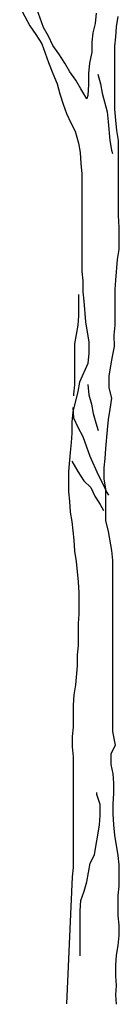
# Model space of a CAD drawing. Extents: x 1360.7 to 1378.2, y 224.4 to 231.
# Drawn here: x 1363.7 to 1363.9, y 226 to 227.7 of the extents above; entities that cross this region are included whole.
import ezdxf

# ---------------------------------------------------------------- set-up
doc = ezdxf.new("R2010")
doc.units = 0
doc.header["$MEASUREMENT"] = 0
doc.layers.add('OBJ', color=8, linetype='CONTINUOUS')

msp = doc.modelspace()

# ---------------------------------------------------------------- linework, layer by layer
at = {"layer": 'OBJ', "color": 7}
for p, q in [((1363.6871, 227.7349), (1363.7049, 227.7023)), ((1363.7287, 227.6993), (1363.7168, 227.732)), ((1363.8206, 227.7246), (1363.8191, 227.7068)), ((1363.8562, 227.7009), (1363.8591, 227.7187)), ((1363.7049, 227.7023), (1363.7153, 227.6875)), ((1363.7376, 227.6845), (1363.7287, 227.6993)), ((1363.8191, 227.7068), (1363.8147, 227.6905)), ((1363.8547, 227.6832), (1363.8562, 227.7009)), ((1363.7153, 227.6875), (1363.7257, 227.6712)), ((1363.745, 227.6682), (1363.7376, 227.6845)), ((1363.8147, 227.6905), (1363.8132, 227.6742)), ((1363.8533, 227.6668), (1363.8547, 227.6832)), ((1363.7257, 227.6712), (1363.7376, 227.6386)), ((1363.7554, 227.6534), (1363.745, 227.6682)), ((1363.8132, 227.6742), (1363.8132, 227.6564)), ((1363.8534, 227.5571), (1363.8533, 227.6668)), ((1363.7658, 227.6371), (1363.7554, 227.6534)), ((1363.8132, 227.6564), (1363.8088, 227.6371)), ((1363.7376, 227.6386), (1363.7451, 227.6193)), ((1363.7747, 227.6223), (1363.7658, 227.6371)), ((1363.8088, 227.6371), (1363.8073, 227.6194)), ((1363.7451, 227.6193), (1363.7525, 227.6015)), ((1363.7851, 227.6075), (1363.7747, 227.6223)), ((1363.8073, 227.6194), (1363.8074, 227.6001)), ((1363.8236, 227.6179), (1363.8281, 227.6016)), ((1363.7525, 227.6015), (1363.757, 227.5837)), ((1363.794, 227.5926), (1363.7851, 227.6075)), ((1363.8044, 227.5749), (1363.794, 227.5926)), ((1363.8074, 227.6001), (1363.8059, 227.5808)), ((1363.8281, 227.6016), (1363.8311, 227.5853)), ((1363.757, 227.5837), (1363.7629, 227.5659)), ((1363.8059, 227.5808), (1363.8044, 227.5749)), ((1363.8311, 227.5853), (1363.84, 227.5527)), ((1363.7629, 227.5659), (1363.7688, 227.5496)), ((1363.8549, 227.5378), (1363.8534, 227.5571)), ((1363.7688, 227.5496), (1363.7763, 227.5333)), ((1363.84, 227.5527), (1363.8415, 227.5349)), ((1363.7763, 227.5333), (1363.7837, 227.5185)), ((1363.8415, 227.5349), (1363.8445, 227.5022)), ((1363.8564, 227.5201), (1363.8549, 227.5378)), ((1363.7837, 227.5185), (1363.7897, 227.4978)), ((1363.8593, 227.5023), (1363.8564, 227.5201)), ((1363.7897, 227.4978), (1363.7926, 227.4814)), ((1363.8445, 227.5022), (1363.8475, 227.4859)), ((1363.8595, 227.3718), (1363.8593, 227.5023)), ((1363.7926, 227.4814), (1363.7941, 227.4622)), ((1363.8475, 227.4859), (1363.849, 227.48)), ((1363.7941, 227.4622), (1363.7956, 227.4444)), ((1363.7956, 227.4444), (1363.7958, 227.2739)), ((1363.861, 227.351), (1363.8595, 227.3718)), ((1363.861, 227.3125), (1363.861, 227.351)), ((1363.858, 227.2947), (1363.861, 227.3125)), ((1363.8551, 227.2591), (1363.858, 227.2947)), ((1363.7958, 227.2739), (1363.7973, 227.2576)), ((1363.7973, 227.2576), (1363.7973, 227.2383)), ((1363.8536, 227.2428), (1363.8551, 227.2591)), ((1363.7899, 227.2338), (1363.7899, 227.1968)), ((1363.7973, 227.2383), (1363.7988, 227.222)), ((1363.8537, 227.1805), (1363.8536, 227.2428)), ((1363.7988, 227.222), (1363.8018, 227.1864)), ((1363.7899, 227.1968), (1363.7885, 227.1804)), ((1363.7885, 227.1804), (1363.7826, 227.1478)), ((1363.8018, 227.1864), (1363.8078, 227.1508)), ((1363.8522, 227.1627), (1363.8537, 227.1805)), ((1363.8523, 227.1434), (1363.8522, 227.1627)), ((1363.7826, 227.1478), (1363.7826, 227.0766)), ((1363.8078, 227.1508), (1363.8078, 227.1315)), ((1363.8078, 227.1315), (1363.8063, 227.1137)), ((1363.8493, 227.1256), (1363.8523, 227.1434)), ((1363.8063, 227.1137), (1363.7915, 227.0811)), ((1363.8464, 227.1093), (1363.8493, 227.1256)), ((1363.8434, 227.0915), (1363.8464, 227.1093)), ((1363.7826, 227.0766), (1363.7812, 227.0603)), ((1363.7915, 227.0811), (1363.7886, 227.0648)), ((1363.8063, 227.0767), (1363.8078, 227.0589)), ((1363.8434, 227.0708), (1363.8434, 227.0915)), ((1363.7886, 227.0648), (1363.7797, 227.0292)), ((1363.7812, 227.0603), (1363.7812, 227.0574)), ((1363.8078, 227.0589), (1363.8123, 227.0426)), ((1363.8479, 227.053), (1363.8434, 227.0708)), ((1363.8123, 227.0426), (1363.8153, 227.0263)), ((1363.8449, 227.0337), (1363.8479, 227.053)), ((1363.7797, 227.0292), (1363.7782, 227.0114)), ((1363.7797, 227.0366), (1363.7812, 227.0188)), ((1363.8153, 227.0263), (1363.8198, 227.01)), ((1363.842, 227.0159), (1363.8449, 227.0337)), ((1363.7782, 227.0114), (1363.7783, 226.9921)), ((1363.7812, 227.0188), (1363.7886, 227.0025)), ((1363.8198, 227.01), (1363.8242, 226.9966)), ((1363.8405, 226.9981), (1363.842, 227.0159)), ((1363.7783, 226.9921), (1363.7768, 226.9758)), ((1363.7886, 227.0025), (1363.7975, 226.9862)), ((1363.8376, 226.9655), (1363.8405, 226.9981)), ((1363.7768, 226.9758), (1363.7753, 226.958)), ((1363.7975, 226.9862), (1363.8035, 226.9684)), ((1363.7753, 226.958), (1363.7724, 226.9254)), ((1363.8035, 226.9684), (1363.8094, 226.9521)), ((1363.8361, 226.9477), (1363.8376, 226.9655)), ((1363.7783, 226.9432), (1363.7887, 226.9254)), ((1363.8094, 226.9521), (1363.8243, 226.9195)), ((1363.8347, 226.9314), (1363.8361, 226.9477)), ((1363.7724, 226.9254), (1363.7724, 226.8898)), ((1363.7887, 226.9254), (1363.7991, 226.9091)), ((1363.8347, 226.9121), (1363.8347, 226.9314)), ((1363.7991, 226.9091), (1363.811, 226.8973)), ((1363.8243, 226.9195), (1363.8317, 226.9047)), ((1363.8317, 226.9047), (1363.8391, 226.8884)), ((1363.8377, 226.8943), (1363.8347, 226.9121)), ((1363.7724, 226.8898), (1363.7739, 226.8735)), ((1363.811, 226.8973), (1363.8184, 226.8824)), ((1363.8377, 226.8395), (1363.8377, 226.8943)), ((1363.8391, 226.8884), (1363.8421, 226.8839)), ((1363.7739, 226.8735), (1363.7754, 226.8542)), ((1363.8184, 226.8824), (1363.8273, 226.8676)), ((1363.7754, 226.8542), (1363.7784, 226.8379)), ((1363.8273, 226.8676), (1363.8332, 226.8572)), ((1363.7784, 226.8379), (1363.7814, 226.8053)), ((1363.8422, 226.8202), (1363.8377, 226.8395)), ((1363.8481, 226.7876), (1363.8422, 226.8202)), ((1363.7814, 226.8053), (1363.7829, 226.786)), ((1363.7829, 226.786), (1363.7859, 226.7682)), ((1363.8496, 226.7698), (1363.8481, 226.7876)), ((1363.7859, 226.7682), (1363.7889, 226.7327)), ((1363.8499, 226.4717), (1363.8496, 226.7698)), ((1363.7889, 226.7327), (1363.7904, 226.7134)), ((1363.7904, 226.7134), (1363.7904, 226.6763)), ((1363.7904, 226.6763), (1363.7889, 226.66)), ((1363.7889, 226.66), (1363.789, 226.6215)), ((1363.789, 226.6215), (1363.7875, 226.6051)), ((1363.7875, 226.6051), (1363.7875, 226.5859)), ((1363.7875, 226.5859), (1363.7846, 226.5532)), ((1363.7846, 226.5532), (1363.7816, 226.5354)), ((1363.7816, 226.5354), (1363.7802, 226.5177)), ((1363.7802, 226.5177), (1363.7802, 226.4791)), ((1363.7802, 226.4791), (1363.7787, 226.4628)), ((1363.7787, 226.4628), (1363.7788, 226.445)), ((1363.8544, 226.448), (1363.8499, 226.4717)), ((1363.7788, 226.445), (1363.7803, 226.4272)), ((1363.847, 226.4332), (1363.8544, 226.448)), ((1363.7803, 226.4272), (1363.7804, 226.2344)), ((1363.847, 226.4139), (1363.847, 226.4332)), ((1363.85, 226.3976), (1363.847, 226.4139)), ((1363.8515, 226.3813), (1363.85, 226.3976)), ((1363.8515, 226.3635), (1363.8515, 226.3813)), ((1363.8218, 226.362), (1363.8218, 226.365)), ((1363.8278, 226.3442), (1363.8218, 226.362)), ((1363.85, 226.3457), (1363.8515, 226.3635)), ((1363.8278, 226.3249), (1363.8278, 226.3442)), ((1363.85, 226.3279), (1363.85, 226.3457)), ((1363.8263, 226.3086), (1363.8278, 226.3249)), ((1363.8515, 226.3087), (1363.85, 226.3279)), ((1363.8234, 226.2908), (1363.8263, 226.3086)), ((1363.853, 226.2909), (1363.8515, 226.3087)), ((1363.8204, 226.2745), (1363.8234, 226.2908)), ((1363.859, 226.2553), (1363.853, 226.2909)), ((1363.8175, 226.2567), (1363.8204, 226.2745)), ((1363.8101, 226.2419), (1363.8175, 226.2567)), ((1363.8605, 226.239), (1363.859, 226.2553)), ((1363.8042, 226.2093), (1363.8101, 226.2419)), ((1363.8605, 226.2019), (1363.8605, 226.239)), ((1363.779, 226.2181), (1363.7687, 225.9964)), ((1363.7804, 226.2344), (1363.779, 226.2181)), ((1363.7997, 226.1929), (1363.8042, 226.2093)), ((1363.8591, 226.1856), (1363.8605, 226.2019)), ((1363.7938, 226.1766), (1363.7997, 226.1929)), ((1363.8591, 226.15), (1363.8591, 226.1856)), ((1363.7924, 226.1588), (1363.7938, 226.1766)), ((1363.7924, 226.0803), (1363.7924, 226.1588)), ((1363.8606, 226.1337), (1363.8591, 226.15)), ((1363.8606, 226.1159), (1363.8606, 226.1337)), ((1363.8591, 226.0981), (1363.8606, 226.1159)), ((1363.8562, 226.0818), (1363.8591, 226.0981)), ((1363.8547, 226.064), (1363.8562, 226.0818)), ((1363.8547, 226.0447), (1363.8547, 226.064)), ((1363.8562, 226.0284), (1363.8547, 226.0447)), ((1363.8548, 226.0121), (1363.8562, 226.0284)), ((1363.8563, 225.9958), (1363.8548, 226.0121))]:
    msp.add_line(p, q, dxfattribs=at)

doc.saveas('drawing.dxf')
